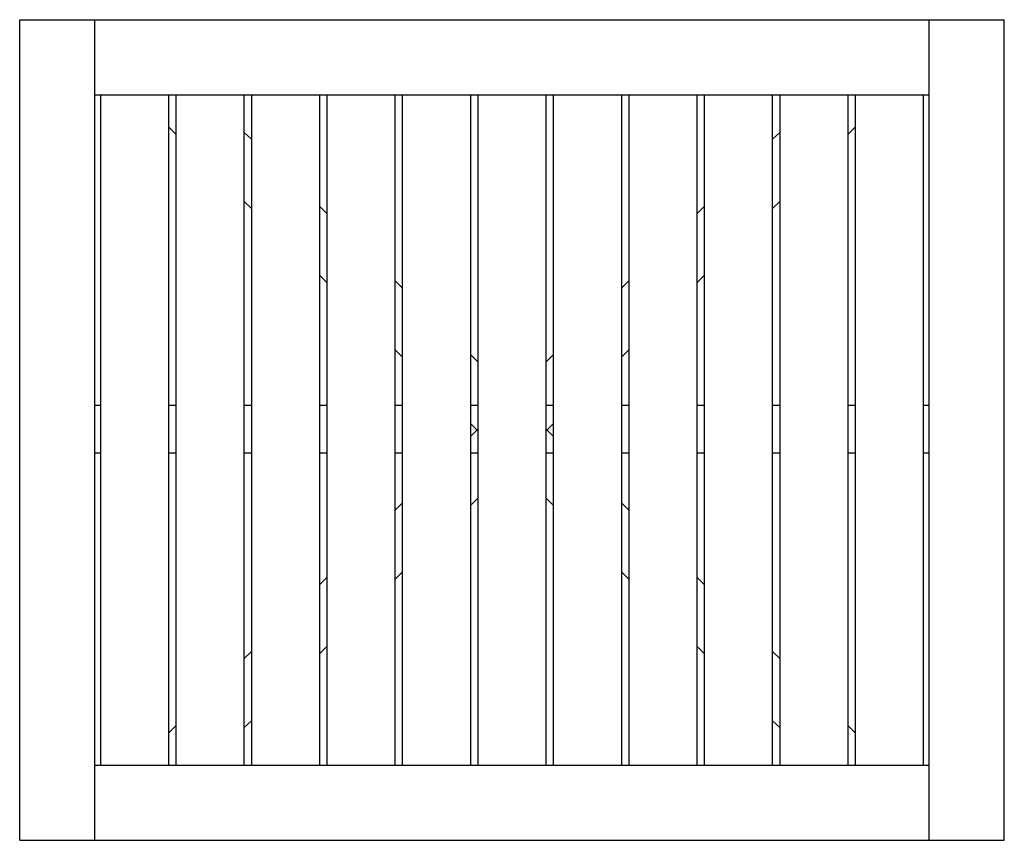
# Model space of a CAD drawing. Units: inches. Extents: x -21 to 15, y -15 to 15.
import ezdxf

# ---------------------------------------------------------------- set-up
doc = ezdxf.new("R2010")
doc.units = ezdxf.units.IN
doc.header["$MEASUREMENT"] = 0

msp = doc.modelspace()

# ---------------------------------------------------------------- linework, layer by layer
at = {"color": 7, "linetype": 'Continuous', "lineweight": 25}
for p, q in [((-21, -15), (-21, 15)), ((-21, 15), (15, 15)), ((-18.25, -15), (-18.25, 15)), ((12.25, -15), (12.25, 15)), ((15, -15), (15, 15)), ((-18.25, 12.25), (12.25, 12.25)), ((-18.05, 12.25), (-18.05, -12.25)), ((-15.55, -12.25), (-15.55, 12.25)), ((-15.29, 12.25), (-15.29, -12.25)), ((-12.79, -12.25), (-12.79, 12.25)), ((-12.53, 12.25), (-12.53, -12.25)), ((-10.03, -12.25), (-10.03, 12.25)), ((-9.77, 12.25), (-9.77, -12.25)), ((-7.27, -12.25), (-7.27, 12.25)), ((-7.01, 12.25), (-7.01, -12.25)), ((-4.51, -12.25), (-4.51, 12.25)), ((-4.25, 12.25), (-4.25, -12.25)), ((-1.75, -12.25), (-1.75, 12.25)), ((-1.49, 12.25), (-1.49, -12.25)), ((1.01, -12.25), (1.01, 12.25)), ((1.27, 12.25), (1.27, -12.25)), ((3.77, -12.25), (3.77, 12.25)), ((4.03, 12.25), (4.03, -12.25)), ((6.53, -12.25), (6.53, 12.25)), ((6.79, 12.25), (6.79, -12.25)), ((9.29, -12.25), (9.29, 12.25)), ((9.55, 12.25), (9.55, -12.25)), ((12.05, -12.25), (12.05, 12.25)), ((-15.55, 11.071), (-15.29, 10.815)), ((-12.79, 10.882), (-12.53, 10.627)), ((6.53, 10.627), (6.79, 10.882)), ((9.29, 10.815), (9.55, 11.071)), ((-12.79, 8.359), (-12.53, 8.103)), ((6.53, 8.103), (6.79, 8.359)), ((-10.03, 8.17), (-9.77, 7.915)), ((3.77, 7.915), (4.03, 8.17)), ((-10.03, 5.646), (-9.77, 5.391)), ((-7.27, 5.458), (-7.01, 5.202)), ((1.01, 5.202), (1.27, 5.458)), ((3.77, 5.391), (4.03, 5.646)), ((-7.27, 2.934), (-7.01, 2.679)), ((1.01, 2.679), (1.27, 2.934)), ((-4.51, 2.746), (-4.25, 2.49)), ((-1.75, 2.49), (-1.49, 2.746)), ((-18.25, 0.909), (-18.05, 0.909)), ((-15.55, 0.909), (-15.29, 0.909)), ((-12.79, 0.909), (-12.53, 0.909)), ((-10.03, 0.909), (-9.77, 0.909)), ((-7.27, 0.909), (-7.01, 0.909)), ((-4.51, 0.909), (-4.25, 0.909)), ((-1.75, 0.909), (-1.49, 0.909)), ((1.01, 0.909), (1.27, 0.909)), ((3.77, 0.909), (4.03, 0.909)), ((6.53, 0.909), (6.79, 0.909)), ((9.29, 0.909), (9.55, 0.909)), ((12.05, 0.909), (12.25, 0.909)), ((-4.51, 0.222), (-4.25, -0.033)), ((-4.51, -0.222), (-4.25, 0.033)), ((-1.75, -0.033), (-1.49, 0.222)), ((-1.75, 0.033), (-1.49, -0.222)), ((-18.05, -0.841), (-18.25, -0.841)), ((-15.29, -0.841), (-15.55, -0.841)), ((-12.53, -0.841), (-12.79, -0.841)), ((-9.77, -0.841), (-10.03, -0.841)), ((-7.01, -0.841), (-7.27, -0.841)), ((-4.25, -0.841), (-4.51, -0.841)), ((-1.49, -0.841), (-1.75, -0.841)), ((1.27, -0.841), (1.01, -0.841)), ((4.03, -0.841), (3.77, -0.841)), ((6.79, -0.841), (6.53, -0.841)), ((9.55, -0.841), (9.29, -0.841)), ((12.25, -0.841), (12.05, -0.841)), ((-4.51, -2.746), (-4.25, -2.49)), ((-1.75, -2.49), (-1.49, -2.746)), ((-7.27, -2.934), (-7.01, -2.679)), ((1.01, -2.679), (1.27, -2.934)), ((-10.03, -5.646), (-9.77, -5.391)), ((-7.27, -5.458), (-7.01, -5.202)), ((1.01, -5.202), (1.27, -5.458)), ((3.77, -5.391), (4.03, -5.646)), ((-10.03, -8.17), (-9.77, -7.915)), ((3.77, -7.915), (4.03, -8.17)), ((-12.79, -8.359), (-12.53, -8.103)), ((6.53, -8.103), (6.79, -8.359)), ((-12.79, -10.882), (-12.53, -10.627)), ((6.53, -10.627), (6.79, -10.882)), ((-15.55, -11.071), (-15.29, -10.815)), ((9.29, -10.815), (9.55, -11.071)), ((-18.25, -12.25), (12.25, -12.25)), ((-21, -15), (15, -15))]:
    msp.add_line(p, q, dxfattribs=at)

doc.saveas('drawing.dxf')
